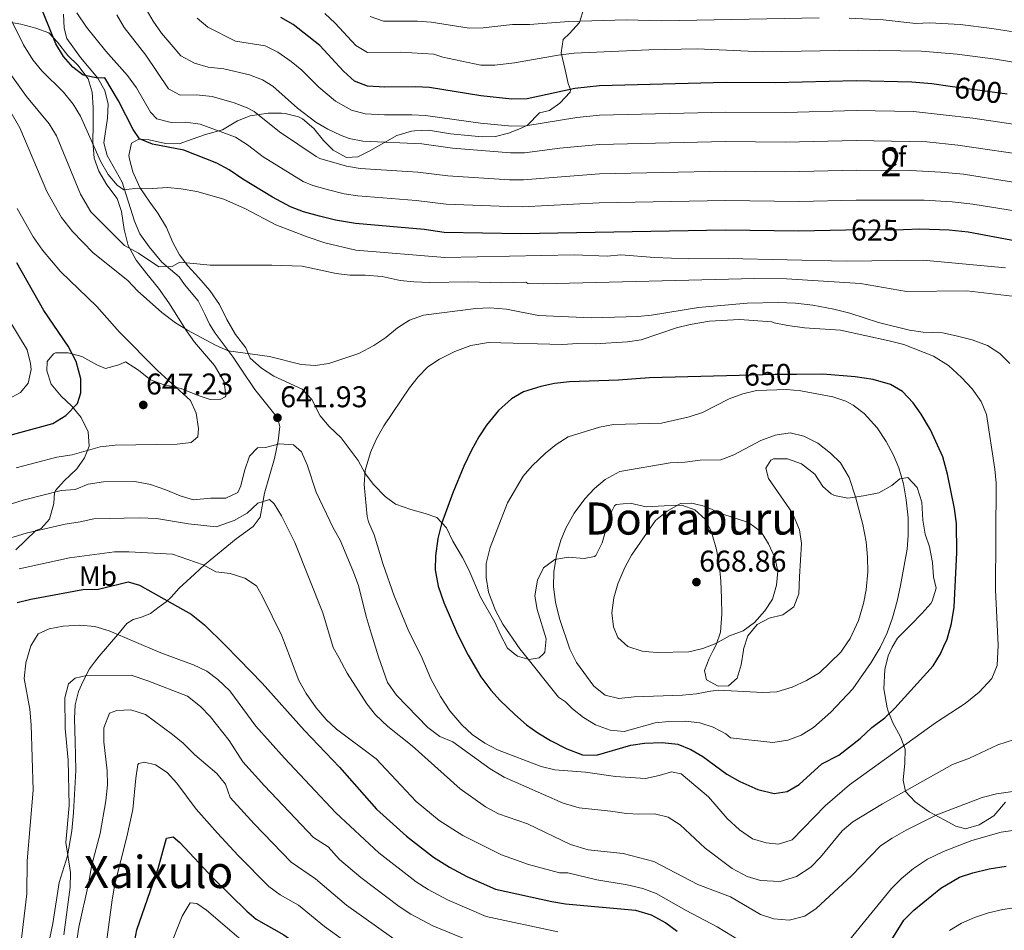
# Model space of a CAD drawing. Units: metres. Extents: x 614002 to 620890, y 4743257 to 4748000.
# Drawn here: x 615007 to 615359, y 4745652 to 4745978 of the extents above; entities that cross this region are included whole.
import ezdxf
from ezdxf.enums import TextEntityAlignment as Align

# ---------------------------------------------------------------- set-up
doc = ezdxf.new("R2010")
doc.units = ezdxf.units.M
doc.header["$MEASUREMENT"] = 0
doc.linetypes.add('DGN Style 3', pattern=[120.36416, 85.9744, -34.38976])
doc.linetypes.add('DGN Style 5', pattern=[60.18208, 25.79232, -34.38976])
for name, color, linetype, lineweight in [('Nivel 21', 7, 'Continuous', 0), ('Nivel 22', 7, 'Continuous', 0), ('Nivel 35', 7, 'Continuous', 0), ('Nivel 37', 7, 'Continuous', 0), ('Nivel 4', 7, 'Continuous', 0), ('Nivel 41', 7, 'Continuous', 0), ('Nivel 45', 7, 'Continuous', 0), ('Nivel 48', 7, 'Continuous', 0), ('Nivel 5', 7, 'Continuous', 0), ('Nivel 57', 7, 'Continuous', 0), ('Nivel 7', 7, 'Continuous', 0)]:
    doc.layers.add(name, color=color, linetype=linetype, lineweight=lineweight)
doc.styles.add('Style-Arial', font='txt')
doc.styles.add('Style-Arial Narrow', font='txt')
doc.styles.add('Style-Helvetica-Narrow-Oblique', font='txt')
doc.styles.add('Style-Times New Roman', font='txt')

# ---------------------------------------------------------------- blocks, each defined once
blk = doc.blocks.new('5PATER_1')
at = {"layer": 'Nivel 7', "linetype": 'Continuous', "lineweight": 0}
h = blk.add_hatch(color=51, dxfattribs=at)
edge = h.paths.add_edge_path()
edge.add_ellipse((0, 0), major_axis=(-1.1, -1.11), ratio=0.999422, start_angle=0, end_angle=360)

msp = doc.modelspace()

# ---------------------------------------------------------------- linework, layer by layer
at = {"layer": 'Nivel 21', "color": 7, "linetype": 'DGN Style 3', "lineweight": 0}
msp.add_polyline3d([(615014.93, 4745637.78, 616.68), (615018.47, 4745654.54, 616.44), (615020.72, 4745669.16, 616.26), (615023.64, 4745678.71, 615.06), (615025.2, 4745687.64, 614.27), (615025.84, 4745694.28, 614.23), (615026.64, 4745709.32, 614.02), (615026.52, 4745714.76, 613.94), (615026.36, 4745719.48, 613.85), (615026.12, 4745727.88, 613.8), (615026.4, 4745732.76, 613.7), (615027.56, 4745737.48, 613.8), (615029.28, 4745741.24, 614.52), (615031.48, 4745745.66, 615.75), (615033.36, 4745748.07, 616.51), (615034.98, 4745750.16, 617.17), (615041.68, 4745757.96, 620.02), (615044.84, 4745761.8, 621.26), (615047.12, 4745763.24, 621.83), (615050.08, 4745764.12, 622.34), (615053.36, 4745765.48, 623.04), (615056.44, 4745767.8, 624.05), (615058.92, 4745769.56, 624.83), (615060.72, 4745771.24, 625.57), (615063.6, 4745774.44, 626.94), (615069.08, 4745779.56, 628.86), (615072.7, 4745782.86, 630.1), (615084.04, 4745792.2, 633.38), (615090.12, 4745796.6, 633.96), (615092.6, 4745799.88, 634.26), (615094.12, 4745808.44, 636.01), (615097.68, 4745820.84, 639.13), (615098.96, 4745827.24, 640.26), (615099.6, 4745832.28, 641.28), (615098.76, 4745835.48, 641.93), (615090.66, 4745845.62, 641.19), (615085.97, 4745852.51, 640.59), (615082.92, 4745857.08, 640.19), (615076.44, 4745865.74, 639.22), (615074.44, 4745868.92, 638.84), (615072.77, 4745872.52, 638.36), (615070.37, 4745877.32, 637.72), (615065.53, 4745883.08, 636.8), (615063.61, 4745885.88, 636.2), (615057.41, 4745891.16, 634.7), (615052.81, 4745896.6, 634.12), (615049.53, 4745901.24, 633.62), (615047.66, 4745905.81, 632.86), (615043.25, 4745919.72, 629.34), (615037.81, 4745929.32, 629.03), (615036.65, 4745933.8, 628.77), (615038.01, 4745942.68, 627.14), (615038.21, 4745947.62, 626.32), (615037.05, 4745952.52, 625.79), (615034.54, 4745956.9, 625), (615028.33, 4745964.36, 623.3), (615023.37, 4745971.16, 623.25), (615022.49, 4745974.84, 622.8), (615022.17, 4745979.8, 622.11)], dxfattribs=at)
at = {"layer": 'Nivel 22', "color": 30, "linetype": 'DGN Style 5', "lineweight": 30, "flags": 128}
for points, elevation in [([(615359.71, 4745951.22), (615339.34, 4745954.02)], 600), ([(615339.34, 4745954.02), (615339.34, 4745954.02)], 600), ([(615322.67, 4745902.71), (615317.85, 4745902.53), (615305.68, 4745902.64), (615302.08, 4745902.55)], 625), ([(615284.38, 4745850.98), (615276.76, 4745850.91), (615263.82, 4745850.57)], 650), ([(615263.82, 4745850.57), (615263.82, 4745850.57)], 650), ([(615284.38, 4745850.98), (615284.38, 4745850.98)], 650)]:
    msp.add_lwpolyline(points, dxfattribs=dict(at, elevation=elevation))
at = {"layer": 'Nivel 35', "color": 92, "linetype": 'DGN Style 3', "lineweight": 0}
for points in [[(615194.88, 4745756.35, 659.79), (615194.4, 4745751.55, 659.17), (615193.86, 4745751.04, 658.97), (615192.32, 4745749.55, 658.39), (615188.72, 4745748.99, 657.57), (615184.56, 4745750.11, 657.55), (615183.7, 4745750.85, 657.45), (615181.08, 4745753.07, 657.15), (615178.48, 4745757.79, 655.73), (615176.55, 4745762.38, 655.18), (615171.36, 4745771.23, 656), (615167.24, 4745781.08, 653.59), (615164.92, 4745785.5, 653.53), (615161.52, 4745791.32, 653.29), (615159.2, 4745796.04, 652.05), (615155.8, 4745799.72, 651.67), (615151.6, 4745801.16, 651.23), (615146.44, 4745802.6, 649.33), (615140.92, 4745804.52, 648.79), (615137.24, 4745807.26, 646.79), (615133.1, 4745811.56, 645.97), (615130.17, 4745815.54, 644.71), (615127.6, 4745820.12, 644.19), (615121.48, 4745828.29, 643.23), (615117.24, 4745832.36, 643.25), (615114.05, 4745836.14, 642.5), (615111, 4745842.04, 642.31), (615107.6, 4745845.72, 642.3), (615097.44, 4745850.36, 641.19), (615093.04, 4745853.24, 641.07), (615089, 4745856.84, 640.61), (615087.48, 4745860.44, 640.99), (615083.76, 4745865.24, 639.83), (615080.65, 4745870.6, 639.75), (615078.01, 4745875.96, 638.67), (615074.57, 4745881, 638.51), (615070.57, 4745885.48, 637.79), (615066.69, 4745889.8, 636.27), (615063.68, 4745893.78, 635.98), (615061.31, 4745898.2, 634.54), (615059.01, 4745903.56, 632.77), (615055.97, 4745908.68, 632.61), (615053.08, 4745912.6, 631.48), (615049.57, 4745917.88, 630.53), (615047.01, 4745923.4, 629.93), (615045.81, 4745928.02, 628.33), (615045.65, 4745929.24, 627.97), (615046.57, 4745933.72, 627.37), (615049.13, 4745935.08, 626.47), (615052.85, 4745934.84, 624.57), (615058.65, 4745933.56, 623.51), (615063.61, 4745933.41, 622.81), (615068.23, 4745935.08, 621.06), (615073.01, 4745936.78, 619.76), (615079.13, 4745938.44, 618.57), (615084.41, 4745941.72, 615.83), (615089.01, 4745943.42, 614.9), (615095.37, 4745944.44, 613.93), (615100.2, 4745944.4, 612.59), (615101.49, 4745944.28, 612.33), (615106.3, 4745943.11, 612.3), (615107.69, 4745942.44, 612.47), (615111.73, 4745938.92, 613.35), (615115.17, 4745934.68, 613.91), (615118.69, 4745931.14, 613.72), (615123.45, 4745928.6, 612.69), (615127.53, 4745928.84, 612.05), (615131.77, 4745931, 612.01), (615141.43, 4745936.41, 609.58), (615146.66, 4745937.97, 608.37), (615147.77, 4745938.12, 608.13), (615152.78, 4745938.34, 608.21), (615160.61, 4745937.08, 609.23), (615165.69, 4745936.51, 609.47), (615171.97, 4745935.95, 609.25), (615176.78, 4745936.13, 607.88), (615181.34, 4745937.22, 605.55), (615185.73, 4745938.95, 603.56), (615188.17, 4745940.11, 603.07), (615192.45, 4745944.59, 603.07), (615196.01, 4745945.39, 602.85), (615199.77, 4745948.03, 601.81), (615203.39, 4745951.98, 601.74), (615203.53, 4745952.75, 601.61), (615202.77, 4745955.07, 598.39), (615201.66, 4745959.94, 597.99), (615200.25, 4745966.03, 595.93), (615200.89, 4745970.83, 594.85), (615203.25, 4745972.99, 593.21), (615206.73, 4745976.91, 589.93), (615208.37, 4745981.87, 587.05)], [(615002.21, 4745977.16, 630.79), (615007, 4745976.22, 629.71), (615012.37, 4745974.84, 627.81), (615016.94, 4745973.18, 626.76), (615020.09, 4745969.8, 626.75), (615023.81, 4745965.08, 626.69), (615027.39, 4745961.62, 627.11), (615031.09, 4745956.68, 628.55), (615032.52, 4745951.92, 629.2), (615032.87, 4745946.47, 629.3), (615032.89, 4745945.4, 629.39), (615032.89, 4745939.96, 631.15), (615032.73, 4745934.44, 631.79), (615033.21, 4745928.36, 631.91), (615034.84, 4745923.64, 631.61), (615037.71, 4745918.8, 631.35), (615041.45, 4745913.96, 632.69), (615043.02, 4745909.29, 633.63), (615043.97, 4745902.84, 635.75), (615045.33, 4745897.08, 636.91), (615048.21, 4745891.88, 637.39), (615052.05, 4745886.92, 638.99), (615056.17, 4745881.88, 639.47), (615059.89, 4745876.6, 639.43), (615066.16, 4745866.6, 642.03), (615069.05, 4745862.52, 642.25), (615076.29, 4745854.1, 643.87), (615079.64, 4745848.28, 643.33), (615080.28, 4745843.3, 643.92), (615080.08, 4745843, 643.95), (615078.48, 4745842.12, 644.01), (615074.68, 4745841.96, 644.59), (615070.36, 4745843.48, 644.91), (615064.32, 4745845.96, 644.91), (615057.88, 4745847.32, 646.39), (615053.3, 4745848.97, 647.51), (615049.04, 4745852.44, 647.37), (615044.36, 4745855.48, 646.97), (615042, 4745854.44, 647.53), (615037.21, 4745853.1, 648.36), (615034.2, 4745854.36, 648.53), (615028.84, 4745857.4, 649.77), (615023.88, 4745858.68, 651.33), (615019.37, 4745858.63, 653.61), (615018.6, 4745858.28, 653.85), (615016.44, 4745855.64, 653.53), (615016.24, 4745852.2, 652.53), (615017.79, 4745847.5, 651.96), (615021.36, 4745843.24, 651.07), (615025.24, 4745839.56, 649.09), (615028.52, 4745835.56, 648.43), (615031.04, 4745830.44, 646.81), (615031.4, 4745825.24, 645.31), (615029.72, 4745821.08, 643.95), (615027.04, 4745817.13, 642.45), (615022.48, 4745812.92, 641.39), (615019.32, 4745809.39, 639.65), (615018.96, 4745808.68, 639.43), (615018.72, 4745804.76, 638.67), (615017.24, 4745799.16, 637.21), (615014.2, 4745795.88, 635.95), (615012.36, 4745795.08, 634.91), (615008.77, 4745791.71, 634.04), (615005.15, 4745788.2, 632.59)], [(615359.16, 4745697.95, 635.41), (615354.92, 4745692.99, 634.69), (615349.72, 4745689.87, 634.97), (615344.84, 4745688.35, 635.41), (615341.4, 4745689.39, 636.81), (615337.14, 4745691.64, 638.18), (615331.84, 4745694.51, 639.15), (615326.88, 4745698.03, 640.15), (615323.4, 4745701.71, 642.91), (615322.52, 4745705.79, 644.41), (615323.16, 4745711.87, 645.39), (615323.2, 4745716.91, 648.07), (615321.55, 4745721.25, 649.93), (615318.88, 4745726.27, 652.23), (615317.14, 4745730.44, 654.45), (615316.76, 4745731.63, 654.79), (615315.64, 4745738.43, 654.75), (615315.96, 4745745.39, 654.87), (615317.12, 4745750.24, 654.95), (615318.55, 4745753.34, 654.91), (615320.46, 4745756.58, 654.69), (615325.28, 4745761.39, 653.51), (615329.2, 4745765.47, 653.49), (615332.41, 4745769, 652.21), (615332.96, 4745769.79, 651.99), (615334.3, 4745774.55, 650.99), (615333.32, 4745778.59, 651.73), (615333.08, 4745783.63, 652.25), (615332, 4745789.23, 652.29), (615330.37, 4745793.77, 653.61), (615329.57, 4745798.85, 654.38), (615329.16, 4745805.23, 653.39), (615327.48, 4745810.51, 654.57), (615324.2, 4745814.11, 655.77), (615321.36, 4745813.63, 656.09), (615318.52, 4745811.23, 657.73), (615313.8, 4745808.59, 660.09), (615308.32, 4745807.47, 661.45), (615302.8, 4745806.75, 662.81), (615297.96, 4745807.69, 663.19), (615296.76, 4745808.27, 663.11), (615293.8, 4745810.91, 662.43), (615290.92, 4745815.23, 662.19), (615286.16, 4745818.99, 662.93), (615281.12, 4745820.75, 662.57), (615276.12, 4745820.78, 662.54), (615275.24, 4745820.27, 662.55), (615273.44, 4745817.39, 662.75), (615274.32, 4745813.71, 663.75), (615283, 4745801.36, 664.21), (615285.48, 4745795.39, 665.27), (615286.14, 4745790.43, 665.46), (615285.4, 4745778.59, 664.89), (615285.24, 4745772.51, 664.91), (615283.44, 4745767.79, 665.71), (615279.44, 4745764.99, 666.11), (615274.6, 4745763.71, 665.69), (615270.27, 4745761.44, 664.7), (615266.96, 4745757.39, 664.13), (615265.44, 4745752.67, 664.13), (615265.4, 4745752.36, 664.11), (615264.64, 4745747.07, 663.79), (615263.12, 4745742.34, 663.36), (615260.12, 4745739.55, 663.35), (615256.36, 4745739.47, 663.11), (615252.2, 4745741.71, 664.35), (615251.44, 4745745.07, 665.19), (615253.12, 4745749.39, 665.55), (615254.57, 4745752.16, 665.99), (615255.64, 4745754.19, 666.31), (615257.21, 4745758.78, 667.62), (615257.73, 4745765.15, 668.5), (615257.6, 4745770.91, 668.99), (615257.36, 4745776.99, 667.67), (615256.88, 4745782.11, 667.49), (615255.72, 4745788.27, 666.83), (615254, 4745794.51, 666.29), (615251.68, 4745799.23, 666.29), (615248.01, 4745802.57, 665.76), (615243.4, 4745804.19, 664.67), (615237, 4745803.95, 664.45), (615230.64, 4745803.63, 663.51), (615224.88, 4745804.91, 662.29), (615219.93, 4745804.4, 661.93), (615219.32, 4745803.95, 661.91), (615217.84, 4745801.07, 661.89), (615214.92, 4745790.67, 663.23), (615212.64, 4745786.23, 663.1), (615212.12, 4745785.79, 663.01), (615208.4, 4745785.15, 661.83), (615202.84, 4745785.63, 661.19), (615197.93, 4745784.8, 660.87), (615193.85, 4745781.82, 659.06), (615191.72, 4745777.31, 658.55), (615190.84, 4745771.79, 657.73), (615191.6, 4745766.88, 657.19), (615194.88, 4745756.35, 659.79)]]:
    msp.add_polyline3d(points, dxfattribs=at)
at = {"layer": 'Nivel 4', "color": 30, "linetype": 'Continuous', "lineweight": 30, "flags": 128}
for points, elevation in [([(615113.77, 4745907.56), (615108.09, 4745909.16), (615103.42, 4745910.95), (615097.01, 4745914.36), (615086.41, 4745920.76), (615081.49, 4745924.2), (615077.05, 4745926.51), (615065.29, 4745931.18), (615054.05, 4745933.32), (615049.44, 4745935.24), (615047.09, 4745938.6), (615041.93, 4745948.84), (615036.97, 4745957.08), (615034.54, 4745956.9), (615029.21, 4745958.04), (615025.53, 4745960.92), (615022.25, 4745964.69), (615019.45, 4745969.18), (615013.21, 4745984.92)], 625), ([(615339.34, 4745954.02), (615332.73, 4745954.92), (615325.65, 4745955.55), (615305.69, 4745956.03), (615276.73, 4745955.23), (615259.17, 4745955.39), (615213.89, 4745954.25), (615205.13, 4745953.23), (615188.01, 4745949.61), (615182.57, 4745949.46), (615171.53, 4745950.64), (615153.13, 4745953.64), (615148.13, 4745953.88), (615137.21, 4745953.72), (615130.97, 4745954.04), (615126.3, 4745955.84), (615122.41, 4745959.48), (615113.93, 4745968.68), (615104.33, 4745976.2), (615099.94, 4745978.63)], 600), ([(615302.08, 4745902.55), (615285.2, 4745902.16), (615258.85, 4745902.61), (615185.85, 4745901.31), (615158.37, 4745901.78), (615151.21, 4745902.76), (615126.65, 4745905), (615119.53, 4745906.2), (615113.77, 4745907.56)], 625), ([(615362.93, 4745898.67), (615345.75, 4745901.88), (615338.95, 4745902.58), (615328.44, 4745902.92), (615322.67, 4745902.71)], 625), ([(615002.72, 4745829.08), (615018.4, 4745833.4), (615023.04, 4745836.28), (615027.28, 4745840.52), (615028.44, 4745844.36), (615028.42, 4745849.36), (615026.72, 4745855.64), (615023.92, 4745861.08), (615015.2, 4745873.85), (615005.57, 4745890.92)], 650), ([(615263.82, 4745850.57), (615231.77, 4745849.72), (615220.76, 4745848.91), (615203.24, 4745848.35), (615197.88, 4745847.71), (615192.99, 4745846.7), (615186.8, 4745844.75), (615182.48, 4745842.25), (615177.82, 4745838.06), (615173.56, 4745832.83), (615170.8, 4745828.67), (615168.14, 4745823.9), (615165.44, 4745818.2), (615161.52, 4745808.59), (615157.46, 4745797.53), (615156.09, 4745792.23), (615155.24, 4745786.04), (615155.2, 4745781.03), (615156.23, 4745775.2), (615158.28, 4745769.4), (615163.12, 4745758.04), (615166.92, 4745750.54)], 650), ([(615166.92, 4745750.54), (615171.53, 4745742.8), (615175.08, 4745738.03), (615178.4, 4745734.29), (615183.6, 4745729.31), (615187.84, 4745725.63), (615191.91, 4745722.73), (615196.42, 4745720.04), (615202.28, 4745716.99), (615207.84, 4745714.91), (615212.86, 4745714.72), (615225.12, 4745718.27), (615230.05, 4745719.1), (615236.36, 4745719.23), (615242, 4745718.67), (615246.56, 4745716.83), (615250.84, 4745714.26), (615259.42, 4745707.92), (615264.11, 4745705.33), (615270.56, 4745702.51), (615276.36, 4745700.99), (615281.04, 4745701.71), (615285.37, 4745704.21), (615293.44, 4745711.63), (615299.52, 4745714.75), (615307.12, 4745720.67), (615311.36, 4745724.59), (615316, 4745728.11), (615319.59, 4745731.6), (615333.28, 4745746.67), (615335.87, 4745750.95), (615337.06, 4745753.69), (615338.21, 4745756.31), (615339.86, 4745761.88), (615340.78, 4745767.7), (615341.68, 4745787.23), (615341.6, 4745797.59), (615340.92, 4745802.99), (615338.36, 4745815.31), (615336.76, 4745821.47), (615332.36, 4745831.15), (615329, 4745836.75), (615326.14, 4745840.84), (615322.35, 4745844.81), (615318.01, 4745847.39), (615311.8, 4745849.12), (615305.42, 4745850.16), (615293.8, 4745851.07), (615284.38, 4745850.98)], 650), ([(615005.64, 4745769.4), (615010.5, 4745770.58), (615029.16, 4745773.96), (615034.8, 4745774.12), (615045.4, 4745776.76), (615049.44, 4745775.56), (615067.92, 4745765.16), (615072.68, 4745761.32), (615079.96, 4745754.24), (615085.01, 4745749.02), (615093.24, 4745740.52), (615108.43, 4745723.52), (615120.98, 4745710.51), (615134.2, 4745695.4), (615144.92, 4745685.8), (615154.52, 4745678.28), (615160.28, 4745674.68), (615166.48, 4745671.32), (615176.72, 4745666.83), (615196.84, 4745662.35), (615201.78, 4745661.56), (615226.8, 4745659.31), (615232.36, 4745657.63), (615237.68, 4745654.75), (615241.71, 4745651.79)], 625), ([(615047.74, 4745648.47), (615048.4, 4745652.28), (615056.09, 4745674.25), (615059.04, 4745685.08), (615061.44, 4745685.48), (615063.84, 4745683.48), (615075.92, 4745670.6), (615087.76, 4745658.89), (615091.12, 4745656.12), (615101, 4745650.52), (615123.96, 4745634.16), (615134.3, 4745627.96), (615139.97, 4745625.36), (615146, 4745623.07), (615160.12, 4745617.88), (615164.91, 4745616.43), (615178.4, 4745614.2), (615190.76, 4745611.31), (615201.16, 4745609.63), (615205.86, 4745607.95), (615210.17, 4745605.12), (615227.4, 4745591.79), (615230.19, 4745590.16)], 600), ([(615317.24, 4745646.94), (615322.8, 4745655.71), (615326.31, 4745659.27), (615336.03, 4745667.18), (615342.72, 4745671.07), (615347.47, 4745672.64), (615353.34, 4745674.07), (615359.34, 4745675.01)], 625)]:
    msp.add_lwpolyline(points, dxfattribs=dict(at, elevation=elevation))
at = {"layer": 'Nivel 5', "color": 30, "linetype": 'Continuous', "lineweight": 0, "flags": 128}
for points, elevation in [([(615186.28, 4745910.97), (615181.28, 4745911.01), (615159.03, 4745911.87), (615148.33, 4745913.23), (615127.51, 4745914.8), (615122.57, 4745915.6), (615116.97, 4745917.01), (615111.46, 4745918.58), (615108, 4745919.93), (615093.65, 4745928.75), (615087.98, 4745933.09), (615083.79, 4745935.84), (615071.16, 4745940.45), (615065.93, 4745941.16), (615060.73, 4745941.08), (615055.57, 4745942.44), (615053.33, 4745944.84), (615048.28, 4745953.52), (615045.07, 4745957.89), (615037.41, 4745966.6), (615030.41, 4745975.16), (615027.05, 4745980.28)], 620), ([(615369.91, 4745928.91), (615342.1, 4745933.04), (615331.01, 4745934.12), (615305.69, 4745934.67), (615280.5, 4745934.04), (615259.04, 4745934.28), (615213.88, 4745933.27), (615199.68, 4745931.94), (615187.14, 4745930.29), (615182.14, 4745930.22), (615161.3, 4745931.96), (615150.44, 4745933.46), (615129.24, 4745934.42), (615124.35, 4745935.37), (615121.29, 4745936.52), (615116.75, 4745938.68), (615112.48, 4745941.27), (615105.97, 4745946.19), (615097.08, 4745954.06), (615093.42, 4745956.32), (615088.74, 4745958.14), (615079.58, 4745960.3), (615073.93, 4745960.92), (615069.13, 4745962.3), (615064.23, 4745964.95), (615057.33, 4745973.08), (615054.33, 4745977.32), (615051.82, 4745981.64)], 610), ([(615373.21, 4745960.75), (615355.54, 4745963.78), (615341.8, 4745965.48), (615329.06, 4745966.59), (615306.57, 4745966.99), (615272.33, 4745966.43), (615248.81, 4745967.48), (615231.61, 4745967.11), (615204.89, 4745965.95), (615199.13, 4745965.23), (615183.57, 4745962.43), (615176.49, 4745961.63), (615171.48, 4745961.62), (615157.85, 4745964.52), (615154.69, 4745965.56), (615142.85, 4745966.2), (615131.01, 4745966.12), (615126.77, 4745968.68), (615119.33, 4745976.68), (615115.65, 4745980.06)], 595), ([(615158.57, 4745892.84), (615126.82, 4745895.36), (615115.73, 4745898.02), (615109.32, 4745900.15), (615098.17, 4745904.44), (615087.37, 4745910.2), (615079.61, 4745913.64), (615069.91, 4745916.43), (615064.37, 4745917.4), (615059.39, 4745917.87), (615054.02, 4745917.48), (615048.73, 4745917.56), (615043.76, 4745916.98), (615041.41, 4745918.68), (615038.17, 4745922.49), (615035.45, 4745927.28), (615028.29, 4745943.4), (615025.74, 4745947.7), (615022.27, 4745951.98), (615014.51, 4745959.53), (615011.26, 4745963.52), (615007.93, 4745968.84), (615002.86, 4745978.97)], 630), ([(615376.81, 4745917.36), (615344.13, 4745922.57), (615336.06, 4745923.34), (615325.16, 4745923.88), (615305.68, 4745923.99), (615280.4, 4745923.43), (615258.97, 4745923.72), (615213.87, 4745922.78), (615186.71, 4745920.63), (615181.71, 4745920.61), (615159.69, 4745921.97), (615148.99, 4745923.38), (615128.38, 4745924.61), (615123.47, 4745925.51), (615113.96, 4745928.25), (615112.57, 4745928.9), (615099.45, 4745937.71), (615090.46, 4745945), (615087.96, 4745946.38), (615083.27, 4745948.13), (615075.37, 4745950.37), (615069.77, 4745951), (615063.93, 4745950.92), (615059.73, 4745953.08), (615051.69, 4745965.24), (615043.97, 4745975.08), (615041.29, 4745979.56)], 615), ([(615370.73, 4745939.16), (615347.48, 4745942.63), (615326.21, 4745945.03), (615305.69, 4745945.35), (615280.6, 4745944.67), (615259.1, 4745944.84), (615213.88, 4745943.76), (615205.87, 4745942.93), (615187.58, 4745939.95), (615182.58, 4745939.82), (615171.4, 4745940.83), (615151.75, 4745943.55), (615146.75, 4745943.83), (615137.02, 4745943.8), (615130.1, 4745944.23), (615125.28, 4745945.49), (615119.5, 4745948.78), (615113.54, 4745953.71), (615107.44, 4745959.78), (615103.6, 4745962.97), (615098.87, 4745966.26), (615094.4, 4745968.52), (615083.78, 4745970.22), (615073.81, 4745975.16), (615069.98, 4745978.37)], 605), ([(615292.53, 4745978.59), (615236.25, 4745977.47), (615223.41, 4745977.79), (615203.01, 4745977.23), (615188.93, 4745976.19), (615182.81, 4745976.11), (615172.29, 4745974.99), (615167.28, 4745974.85), (615153.77, 4745977), (615148.78, 4745977.31), (615136.65, 4745977.32), (615131.94, 4745979.03)], 590), ([(615374.35, 4745971.62), (615354.21, 4745974.75), (615342.97, 4745976.11), (615332.01, 4745976.75), (615327.01, 4745976.56), (615315.41, 4745977.79), (615303.25, 4745978.45)], 590), ([(615188.29, 4745883.55), (615187.61, 4745883.95), (615179, 4745883.79), (615166.96, 4745884.12), (615153.25, 4745883.88), (615147.57, 4745884.04), (615142.6, 4745884.61), (615136.25, 4745885.96), (615130.09, 4745886.44), (615124.65, 4745886.44), (615119.69, 4745887.08), (615107.61, 4745889.72), (615096.77, 4745890.04), (615074.65, 4745890.04), (615063.81, 4745891.08), (615061.09, 4745889.56), (615056.29, 4745889.4), (615049.01, 4745894.36), (615044.05, 4745897.08), (615032.02, 4745909.08), (615028.33, 4745915.4), (615019.69, 4745936.36), (615017.09, 4745940.63), (615009.05, 4745950.36), (615003.61, 4745957.96)], 635), ([(615347.19, 4745863.33), (615341.52, 4745864.83), (615336.61, 4745865.8), (615329.72, 4745866.03), (615324.78, 4745866.76), (615313.66, 4745869.49), (615303.48, 4745872.89), (615297.71, 4745874.33), (615290.28, 4745875.71), (615284.08, 4745876.43), (615277.84, 4745876.67), (615266.76, 4745876.51), (615249.31, 4745874.86), (615232.56, 4745872.11), (615227.58, 4745871.68), (615211, 4745871.22), (615192.05, 4745872), (615180.64, 4745874.35), (615174.72, 4745874.83), (615169.73, 4745874.57), (615150.96, 4745872.12), (615145.92, 4745870.36), (615141.73, 4745867.63), (615137.45, 4745864.15), (615133.27, 4745861.31), (615127.8, 4745858.44), (615117.12, 4745854.92), (615112.18, 4745854.2), (615107.18, 4745854.54), (615095.88, 4745857.4), (615081.15, 4745859.44), (615076.54, 4745861.39), (615066.52, 4745866.84), (615062.24, 4745869.41), (615057.35, 4745873.07), (615048.69, 4745880.84), (615045.29, 4745884.52), (615032.81, 4745894.52), (615025.39, 4745902.12), (615021.53, 4745907.16), (615016.22, 4745916.37), (615006.65, 4745939.24), (615003.37, 4745944.76)], 640), ([(615374.97, 4745907.44), (615347.42, 4745911.9), (615340, 4745912.73), (615330.01, 4745913.31), (615305.68, 4745913.32), (615285.3, 4745912.82), (615258.91, 4745913.16), (615213.86, 4745912.3), (615186.28, 4745910.97)], 620), ([(615005.26, 4745817.56), (615019.89, 4745821.39), (615025.36, 4745822.2), (615035.33, 4745825.01), (615040.66, 4745825.63), (615062.92, 4745825.96), (615067.88, 4745826.6), (615070.24, 4745828.68), (615070.48, 4745831.64), (615069.68, 4745837.08), (615067.65, 4745841.66), (615055.79, 4745852.41), (615042.2, 4745866.11), (615034.09, 4745875.24), (615021.21, 4745887.8), (615014.68, 4745895.42), (615011.35, 4745900.14), (615005.63, 4745910.32)], 645), ([(615359.08, 4745889.13), (615329.69, 4745891.85), (615302.09, 4745891.47), (615259.93, 4745892.43), (615245.77, 4745892.27), (615233.65, 4745892.79), (615221.61, 4745893.71), (615216.62, 4745893.32), (615204.88, 4745893.8), (615158.57, 4745892.84)], 630), ([(615361.54, 4745878.94), (615345.32, 4745880.91), (615323.68, 4745880.67), (615307.28, 4745883.47), (615280.77, 4745885.14), (615269.52, 4745885.31), (615193.81, 4745883.39), (615188.29, 4745883.55)], 635), ([(614999.96, 4745875.12), (615009.22, 4745859.71), (615010.48, 4745854.87), (615010.7, 4745852.77), (615009.57, 4745847.8), (615006.82, 4745844.44), (615002.47, 4745842.1)], 655), ([(615356.47, 4745754.05), (615356.16, 4745746.83), (615354.28, 4745742.2), (615349.68, 4745737.23), (615344.72, 4745733.23), (615334.12, 4745726.27), (615303.28, 4745704.19), (615294.64, 4745696.59), (615282.88, 4745684.51), (615278, 4745682.91), (615273.48, 4745683.39), (615268.68, 4745684.77), (615264.01, 4745687.98), (615259.64, 4745692.14), (615252.93, 4745699.89), (615243.16, 4745708.11), (615239.64, 4745708.83), (615235.28, 4745707.47), (615230.39, 4745706.43), (615219.65, 4745707.15), (615208.88, 4745708.67), (615197.92, 4745709.47), (615193.08, 4745710.71), (615177.48, 4745716.67), (615172.88, 4745719.08), (615168.4, 4745722.2), (615164.71, 4745725.57), (615160.43, 4745730.62), (615157.04, 4745735.75), (615153.56, 4745742.04), (615150.11, 4745750.23), (615145.73, 4745759.05), (615140.53, 4745771.81), (615136.5, 4745782.91), (615133.32, 4745793.56), (615131.29, 4745798.17), (615130.8, 4745800.12), (615129.8, 4745811.64), (615130.14, 4745816.62), (615132.04, 4745823.08), (615134.02, 4745827.67), (615136.78, 4745832.63), (615145.92, 4745846.12), (615149.04, 4745850.12), (615152.54, 4745853.69), (615156.75, 4745856.44), (615162.24, 4745859.21), (615167.91, 4745861.3), (615174.2, 4745862.4), (615200.6, 4745861.71), (615206.12, 4745862.03), (615212.4, 4745861.87), (615223.88, 4745862.67), (615228.85, 4745863.33), (615241.44, 4745867.63), (615246.31, 4745868.77), (615253.32, 4745870.03), (615264, 4745870.62), (615275.6, 4745869.79), (615276.36, 4745869.39), (615281.27, 4745868.42), (615287.2, 4745867.6), (615300.08, 4745866.83), (615317.52, 4745862.99), (615322.72, 4745861.63), (615333.4, 4745857.54), (615338.7, 4745854.12), (615343.36, 4745849.87), (615347.2, 4745845.79), (615350.4, 4745841.23), (615352.33, 4745836.61), (615355.32, 4745817.07), (615355.75, 4745812.09), (615355.52, 4745773.95), (615356.47, 4745754.05)], 645), ([(615360.64, 4745854.91), (615357.09, 4745858.43), (615352.71, 4745861.36), (615347.19, 4745863.33)], 640), ([(615314.31, 4745753.27), (615311.08, 4745747.87), (615304.58, 4745738.44), (615296.65, 4745730.11), (615290.44, 4745724.67), (615286, 4745721.87), (615281.34, 4745720.07), (615275.92, 4745719.31), (615260.76, 4745720.91), (615259.12, 4745722.35), (615254.56, 4745724.75), (615249.81, 4745726.31), (615244.63, 4745726.89), (615238.76, 4745726.83), (615233.79, 4745726.29), (615222.76, 4745723.23), (615217.78, 4745723.7), (615212.48, 4745725.55), (615208.26, 4745728.23), (615204.26, 4745731.35), (615201.76, 4745733.79), (615199.32, 4745735.47), (615186.93, 4745750.91), (615185.4, 4745752.82), (615179.33, 4745761.65), (615176.69, 4745766.52), (615174.24, 4745773.07), (615173.4, 4745778.35), (615173.43, 4745783.36), (615174.86, 4745789.02), (615181.08, 4745804.99), (615186.6, 4745814.51), (615189.85, 4745818.32), (615194.56, 4745822.75), (615198.44, 4745825.95), (615202.67, 4745828.64), (615213.96, 4745832.11), (615218.89, 4745832.99), (615236.08, 4745833.47), (615245.98, 4745835.79), (615250.77, 4745837.32), (615260.32, 4745842.19), (615265.2, 4745844.03), (615270.06, 4745845.25), (615280.92, 4745845.55), (615285.91, 4745845.15), (615297.32, 4745842.91), (615302.05, 4745841.36), (615304.6, 4745839.95), (615308.62, 4745836.98), (615313.2, 4745831.87), (615316.44, 4745826.99), (615319.12, 4745822.11), (615321.02, 4745817.49), (615322.68, 4745811.78), (615323.66, 4745806.06), (615324.33, 4745799.7), (615324.36, 4745793.39), (615323.95, 4745788.41), (615321.6, 4745775.47), (615320.44, 4745769.87), (615318.72, 4745763.87), (615316.76, 4745758.51), (615314.48, 4745753.55), (615314.31, 4745753.27)], 655), ([(615301.23, 4745753.02), (615300.28, 4745751.63), (615292.6, 4745744.19), (615287.92, 4745741.47), (615282.84, 4745739.07), (615277.36, 4745737.39), (615272.36, 4745737.22), (615256.49, 4745738.05), (615253.6, 4745737.63), (615248.56, 4745736.67), (615243.58, 4745736.23), (615226.36, 4745735.63), (615220.84, 4745735.07), (615215.98, 4745736.22), (615211.92, 4745739.47), (615205.73, 4745747.92), (615204, 4745751.22), (615203.26, 4745752.64), (615199.65, 4745763.69), (615198.22, 4745769.54), (615197.5, 4745775), (615197.62, 4745780.31), (615198.52, 4745786.25), (615200.04, 4745791.63), (615202.05, 4745796.21), (615204.85, 4745801.38), (615208.68, 4745806.51), (615212.16, 4745810.19), (615215.99, 4745813.4), (615221.21, 4745816.28), (615239.16, 4745819.39), (615244.44, 4745819.55), (615249.88, 4745820.27), (615257.32, 4745820.43), (615262.01, 4745822.18), (615271.68, 4745827.31), (615276.72, 4745829.23), (615282.12, 4745830.03), (615286.99, 4745828.92), (615292.04, 4745826.35), (615296.56, 4745822.83), (615300.09, 4745819.3), (615303.2, 4745814.05), (615305.44, 4745807.23), (615308.16, 4745797.31), (615309.24, 4745791.07), (615309.76, 4745785.55), (615309.84, 4745780.35), (615309.32, 4745773.87), (615308.33, 4745768.97), (615306.51, 4745762.94), (615303.56, 4745756.43), (615301.23, 4745753.02)], 660), ([(614993.28, 4745801.41), (615007.8, 4745806.03), (615021.37, 4745809.38), (615026.44, 4745809.8), (615031.06, 4745811.73), (615036.56, 4745812.57), (615047.72, 4745812.7), (615053.36, 4745811.56), (615058.8, 4745809.72), (615063.92, 4745807.48), (615068.76, 4745806.14), (615074.84, 4745806.68), (615080.24, 4745806.68), (615084.52, 4745808.76), (615085.6, 4745811.16), (615086.92, 4745816.44), (615088.8, 4745821.72), (615091.64, 4745824.68), (615094.48, 4745824.84), (615099.52, 4745826.12), (615104.52, 4745825.72), (615107.4, 4745823.24), (615109.39, 4745818.64), (615112.57, 4745808.82), (615118.72, 4745796.04), (615121.14, 4745791.65), (615125.72, 4745780.84), (615127.68, 4745775.48), (615130.44, 4745764.37), (615132.24, 4745758.38), (615134.89, 4745749.95), (615138.16, 4745740.75), (615141.3, 4745736.19), (615152.48, 4745724.6), (615156.8, 4745721.48), (615161.44, 4745719.48), (615174.88, 4745709.92), (615179.84, 4745706.89), (615200.92, 4745697.54), (615206.6, 4745695.87), (615217.84, 4745694.75), (615223.56, 4745693.87), (615228, 4745693.63), (615233.64, 4745693.79), (615238.48, 4745692.53), (615242.73, 4745689.8), (615251.76, 4745681.47), (615261.36, 4745674.19), (615266.72, 4745671.31), (615271.52, 4745669.89), (615278.56, 4745669.55), (615284.36, 4745671.31), (615289.48, 4745674.67), (615292.96, 4745678.27), (615300.72, 4745687.63), (615304.51, 4745690.9), (615315.08, 4745697.39), (615340.17, 4745711.44), (615346.24, 4745713.71), (615356.44, 4745718.43), (615362.32, 4745720.35)], 640), ([(614997.4, 4745790.74), (615008.9, 4745794.14), (615022.86, 4745797.37), (615028.2, 4745798.2), (615033.07, 4745799.36), (615049.44, 4745799.64), (615055.52, 4745799.4), (615066.88, 4745797.48), (615076.86, 4745796.42), (615083.28, 4745798.76), (615087.88, 4745801.32), (615091.68, 4745804.92), (615095.88, 4745806.2), (615097.6, 4745804.68), (615100.16, 4745800.38), (615104.97, 4745790.85), (615114.96, 4745765.64), (615118.68, 4745753.24), (615120.65, 4745749.68), (615123.72, 4745744.12), (615130.68, 4745733.08), (615133.8, 4745729.17), (615138.22, 4745724.95), (615146.92, 4745718.11), (615164.08, 4745702.7), (615173.13, 4745696.31), (615177.85, 4745693.75), (615188.16, 4745690.19), (615203.56, 4745682.75), (615209.92, 4745680.83), (615222.36, 4745679.63), (615233.32, 4745676.7), (615249.12, 4745668.43), (615260.77, 4745664.03), (615271.48, 4745657.71), (615276.25, 4745656.22), (615281.76, 4745655.71), (615287.32, 4745657.15), (615291.44, 4745659.95), (615304, 4745671.55), (615314.4, 4745682.35), (615318.58, 4745685.1), (615323.61, 4745687.9), (615334.59, 4745693.39), (615350.84, 4745699.63), (615355.88, 4745700.91), (615367.52, 4745702.59)], 635), ([(615247.39, 4745752.03), (615245.89, 4745751.66), (615234.52, 4745751.47), (615231.62, 4745751.74), (615229.2, 4745751.95), (615224.04, 4745753.63), (615220.52, 4745756.83), (615218.96, 4745760.67), (615218.39, 4745765.65), (615219.04, 4745771.07), (615220.48, 4745776.03), (615223, 4745781.87), (615225.42, 4745786.25), (615234, 4745798.75), (615238.08, 4745802.03), (615242.92, 4745804.75), (615247, 4745804.91), (615251.85, 4745803.69), (615257.28, 4745801.23), (615267.2, 4745798.03), (615271.76, 4745794.67), (615274.34, 4745790.39), (615276.64, 4745785.47), (615277.76, 4745780.59), (615277.28, 4745775.55), (615275.84, 4745770.59), (615273.07, 4745766.43), (615269.32, 4745762.19), (615265.27, 4745759.27), (615260.44, 4745757.39), (615255.56, 4745754.75), (615250.92, 4745752.89), (615247.39, 4745752.03)], 665), ([(615006.33, 4745781.45), (615024.34, 4745785.36), (615040.48, 4745787.48), (615045.6, 4745787.48), (615061.2, 4745786.63), (615072.16, 4745782.84), (615076.68, 4745780.36), (615081.88, 4745779.72), (615087.04, 4745778.12), (615091.2, 4745775.32), (615093.4, 4745771.48), (615100.28, 4745757.49), (615103.4, 4745749.36), (615106.42, 4745741.52), (615109.04, 4745736.79), (615112.64, 4745731.64), (615116.16, 4745727.48), (615119.83, 4745724.07), (615134, 4745713.4), (615148.32, 4745698.2), (615156.64, 4745691.4), (615165.1, 4745686.04), (615178.92, 4745679.15), (615188.48, 4745675.58), (615199.64, 4745672.63), (615202.64, 4745672.67), (615212.96, 4745670.19), (615223.84, 4745668.35), (615229.44, 4745666.99), (615234.14, 4745665.27), (615244.9, 4745659.14), (615256.01, 4745653.35), (615267, 4745646.67)], 630), ([(615006.31, 4745641.19), (615009.08, 4745665.16), (615009.2, 4745676.92), (615011.36, 4745702.28), (615010.72, 4745725.64), (615010.2, 4745731.16), (615008.2, 4745742.12), (615008.78, 4745747.61), (615008.8, 4745747.8), (615010.52, 4745753.88), (615013.2, 4745758.12), (615017.16, 4745759.96), (615022.06, 4745760.96), (615028.08, 4745761.24), (615033.38, 4745760.78), (615038.59, 4745759.18), (615056.42, 4745751.54), (615064.38, 4745748.64), (615068.68, 4745747.08), (615073.44, 4745744.84), (615077.41, 4745741.79), (615081.67, 4745737.79), (615091, 4745725.13), (615101.28, 4745713.62), (615119.6, 4745694.16), (615135.06, 4745679.8), (615148.41, 4745669.45), (615152.6, 4745666.72), (615159.51, 4745662.99), (615173.4, 4745657.04), (615199.04, 4745651.56)], 620), ([(615022.31, 4745650.47), (615024.64, 4745667.56), (615024.68, 4745672.76), (615023.1, 4745683.49), (615024.2, 4745696.76), (615023.84, 4745712.92), (615022.88, 4745724.28), (615022.68, 4745735.32), (615023.96, 4745740.28), (615026.4, 4745742.28), (615030.4, 4745743.24), (615046.44, 4745743.32), (615052.36, 4745741.4), (615066.55, 4745735.83), (615071.22, 4745732.22), (615074.72, 4745728.6), (615081.44, 4745720.04), (615086.42, 4745712.35), (615094.14, 4745703.72), (615111.64, 4745685.34), (615116.94, 4745681.99), (615120.92, 4745677.44), (615128.54, 4745670.96), (615142.3, 4745660.63), (615146.47, 4745657.88), (615154.36, 4745653.74), (615170.08, 4745647.25)], 615), ([(615026.12, 4745643), (615027.72, 4745653.24), (615031.16, 4745668.68), (615032.31, 4745675.52), (615035.36, 4745686.76), (615037.4, 4745698.36), (615037.92, 4745704.12), (615037.85, 4745709.12), (615036.64, 4745719.56), (615036.68, 4745724.56), (615038.68, 4745729.75), (615041.28, 4745730.76), (615046.29, 4745730.92), (615051.6, 4745729.29), (615061.16, 4745722.2), (615065.01, 4745719.01), (615069.2, 4745714.84), (615077.11, 4745708.24), (615080.14, 4745704.38), (615081.85, 4745699.58), (615090.41, 4745690.17), (615103.68, 4745676.52), (615112.36, 4745670.45), (615123.46, 4745661.14), (615140.35, 4745649.04)], 610), ([(615037.19, 4745645.18), (615039.6, 4745662.98), (615040.56, 4745668.65), (615044.84, 4745685.56), (615046.99, 4745695.34), (615048.04, 4745706.52), (615048.86, 4745711.42), (615049.12, 4745711.72), (615051.16, 4745712.28), (615055.16, 4745711.32), (615059.32, 4745708.6), (615062.76, 4745704.76), (615069.67, 4745695.38), (615077.28, 4745686.8), (615084.67, 4745678.85), (615095.72, 4745667.71), (615099.77, 4745664.78), (615106.24, 4745661.06), (615115.6, 4745653.44), (615130.07, 4745642.98)], 605), ([(615303.4, 4745648.82), (615318.4, 4745667.07), (615321.93, 4745670.61), (615326.21, 4745674.18), (615331.27, 4745677.56), (615336.96, 4745680.33), (615347.09, 4745684.25), (615357.6, 4745687.23), (615371.84, 4745689.23)], 630), ([(615069.76, 4745587.46), (615069.72, 4745587.56), (615062.16, 4745609.4), (615059.24, 4745613.72), (615057.07, 4745618.27), (615057, 4745629.48), (615057.44, 4745635.4), (615058.26, 4745640.33), (615059.98, 4745645.41), (615064.68, 4745657.16), (615067.52, 4745661.96), (615069.88, 4745661.72), (615073.4, 4745659.24), (615095.61, 4745640.16), (615104.37, 4745634.98), (615128.94, 4745622.08), (615144.72, 4745615.16), (615155.11, 4745610.04), (615159.91, 4745608.6), (615176.12, 4745605.8), (615182.5, 4745600.45), (615192.2, 4745597.87), (615196.91, 4745596.2), (615204.93, 4745589.73)], 595), ([(615339.08, 4745652.02), (615343.36, 4745654.59), (615348.04, 4745656.67), (615353.08, 4745658.35), (615358.2, 4745659.55), (615370.15, 4745661.28)], 620)]:
    msp.add_lwpolyline(points, dxfattribs=dict(at, elevation=elevation))
at = {"layer": 'Nivel 57', "color": 92, "linetype": 'DGN Style 3', "lineweight": 0}
for points in [[(615208.37, 4745981.87, 587.05), (615206.73, 4745976.91, 589.93), (615203.25, 4745972.99, 593.21), (615200.89, 4745970.83, 594.85), (615200.25, 4745966.03, 595.93), (615201.66, 4745959.94, 597.99), (615202.77, 4745955.07, 598.39), (615203.53, 4745952.75, 601.61), (615203.39, 4745951.98, 601.74), (615199.77, 4745948.03, 601.81), (615196.01, 4745945.39, 602.85), (615192.45, 4745944.59, 603.07), (615188.17, 4745940.11, 603.07), (615185.73, 4745938.95, 603.56), (615181.34, 4745937.22, 605.55), (615176.78, 4745936.13, 607.88), (615171.97, 4745935.95, 609.25), (615165.69, 4745936.51, 609.47), (615160.61, 4745937.08, 609.23), (615152.78, 4745938.34, 608.21), (615147.77, 4745938.12, 608.13), (615146.66, 4745937.97, 608.37), (615141.43, 4745936.41, 609.58), (615131.77, 4745931, 612.01), (615127.53, 4745928.84, 612.05), (615123.45, 4745928.6, 612.69), (615118.69, 4745931.14, 613.72), (615115.17, 4745934.68, 613.91), (615111.73, 4745938.92, 613.35), (615107.69, 4745942.44, 612.47), (615106.3, 4745943.11, 612.3), (615101.49, 4745944.28, 612.33), (615100.2, 4745944.4, 612.59), (615095.37, 4745944.44, 613.93), (615089.01, 4745943.42, 614.9), (615084.41, 4745941.72, 615.83), (615079.13, 4745938.44, 618.57), (615073.01, 4745936.78, 619.76), (615068.23, 4745935.08, 621.06), (615063.61, 4745933.41, 622.81), (615058.65, 4745933.56, 623.51), (615052.85, 4745934.84, 624.57), (615049.13, 4745935.08, 626.47), (615046.57, 4745933.72, 627.37), (615045.65, 4745929.24, 627.97), (615045.81, 4745928.02, 628.33), (615047.01, 4745923.4, 629.93), (615049.57, 4745917.88, 630.53), (615053.08, 4745912.6, 631.48), (615055.97, 4745908.68, 632.61), (615059.01, 4745903.56, 632.77), (615061.31, 4745898.2, 634.54), (615063.68, 4745893.78, 635.98), (615066.69, 4745889.8, 636.27), (615070.57, 4745885.48, 637.79), (615074.57, 4745881, 638.51), (615078.01, 4745875.96, 638.67), (615080.65, 4745870.6, 639.75), (615083.76, 4745865.24, 639.83), (615087.48, 4745860.44, 640.99), (615089, 4745856.84, 640.61), (615093.04, 4745853.24, 641.07), (615097.44, 4745850.36, 641.19), (615107.6, 4745845.72, 642.3), (615111, 4745842.04, 642.31), (615114.05, 4745836.14, 642.5), (615117.24, 4745832.36, 643.25), (615121.48, 4745828.29, 643.23), (615127.6, 4745820.12, 644.19), (615130.17, 4745815.54, 644.71), (615133.1, 4745811.56, 645.97), (615137.24, 4745807.26, 646.79), (615140.92, 4745804.52, 648.79), (615146.44, 4745802.6, 649.33), (615151.6, 4745801.16, 651.23), (615155.8, 4745799.72, 651.67), (615159.2, 4745796.04, 652.05), (615161.52, 4745791.32, 653.29), (615164.92, 4745785.5, 653.53), (615167.24, 4745781.08, 653.59), (615171.36, 4745771.23, 656), (615176.55, 4745762.38, 655.18), (615178.48, 4745757.79, 655.73), (615181.08, 4745753.07, 657.15), (615183.7, 4745750.85, 657.45), (615184.56, 4745750.11, 657.55), (615188.72, 4745748.99, 657.57), (615192.32, 4745749.55, 658.39), (615193.86, 4745751.04, 658.97), (615194.4, 4745751.55, 659.17), (615194.88, 4745756.35, 659.79), (615191.6, 4745766.88, 657.19), (615190.84, 4745771.79, 657.73), (615191.72, 4745777.31, 658.55), (615193.85, 4745781.82, 659.06), (615197.93, 4745784.8, 660.87), (615202.84, 4745785.63, 661.19), (615208.4, 4745785.15, 661.83), (615212.12, 4745785.79, 663.01), (615212.64, 4745786.23, 663.1), (615214.92, 4745790.67, 663.23), (615217.84, 4745801.07, 661.89), (615219.32, 4745803.95, 661.91), (615219.93, 4745804.4, 661.93), (615224.88, 4745804.91, 662.29), (615230.64, 4745803.63, 663.51), (615237, 4745803.95, 664.45), (615243.4, 4745804.19, 664.67), (615248.01, 4745802.57, 665.76), (615251.68, 4745799.23, 666.29), (615254, 4745794.51, 666.29), (615255.72, 4745788.27, 666.83), (615256.88, 4745782.11, 667.49), (615257.36, 4745776.99, 667.67), (615257.6, 4745770.91, 668.99), (615257.73, 4745765.15, 668.5), (615257.21, 4745758.78, 667.62), (615255.64, 4745754.19, 666.31), (615254.57, 4745752.16, 665.99), (615253.12, 4745749.39, 665.55), (615251.44, 4745745.07, 665.19), (615252.2, 4745741.71, 664.35), (615256.36, 4745739.47, 663.11), (615260.12, 4745739.55, 663.35), (615263.12, 4745742.34, 663.36), (615264.64, 4745747.07, 663.79), (615265.4, 4745752.36, 664.11), (615265.44, 4745752.67, 664.13), (615266.96, 4745757.39, 664.13), (615270.27, 4745761.44, 664.7), (615274.6, 4745763.71, 665.69), (615279.44, 4745764.99, 666.11), (615283.44, 4745767.79, 665.71), (615285.24, 4745772.51, 664.91), (615285.4, 4745778.59, 664.89), (615286.14, 4745790.43, 665.46), (615285.48, 4745795.39, 665.27), (615283, 4745801.36, 664.21), (615274.32, 4745813.71, 663.75), (615273.44, 4745817.39, 662.75), (615275.24, 4745820.27, 662.55), (615276.12, 4745820.78, 662.54), (615281.12, 4745820.75, 662.57), (615286.16, 4745818.99, 662.93), (615290.92, 4745815.23, 662.19), (615293.8, 4745810.91, 662.43), (615296.76, 4745808.27, 663.11), (615297.96, 4745807.69, 663.19), (615302.8, 4745806.75, 662.81), (615308.32, 4745807.47, 661.45), (615313.8, 4745808.59, 660.09), (615318.52, 4745811.23, 657.73), (615321.36, 4745813.63, 656.09), (615324.2, 4745814.11, 655.77), (615327.48, 4745810.51, 654.57), (615329.16, 4745805.23, 653.39), (615329.57, 4745798.85, 654.38), (615330.37, 4745793.77, 653.61), (615332, 4745789.23, 652.29), (615333.08, 4745783.63, 652.25), (615333.32, 4745778.59, 651.73), (615334.3, 4745774.55, 650.99), (615332.96, 4745769.79, 651.99), (615332.41, 4745769, 652.21), (615329.2, 4745765.47, 653.49), (615325.28, 4745761.39, 653.51), (615320.46, 4745756.58, 654.69), (615318.55, 4745753.34, 654.91), (615317.12, 4745750.24, 654.95), (615315.96, 4745745.39, 654.87), (615315.64, 4745738.43, 654.75), (615316.76, 4745731.63, 654.79), (615317.14, 4745730.44, 654.45), (615318.88, 4745726.27, 652.23), (615321.55, 4745721.25, 649.93), (615323.2, 4745716.91, 648.07), (615323.16, 4745711.87, 645.39), (615322.52, 4745705.79, 644.41), (615323.4, 4745701.71, 642.91), (615326.88, 4745698.03, 640.15), (615331.84, 4745694.51, 639.15), (615337.14, 4745691.64, 638.18), (615341.4, 4745689.39, 636.81), (615344.84, 4745688.35, 635.41), (615349.72, 4745689.87, 634.97), (615354.92, 4745692.99, 634.69), (615359.16, 4745697.95, 635.41)], [(615005.15, 4745788.2, 632.59), (615008.77, 4745791.71, 634.04), (615012.36, 4745795.08, 634.91), (615014.2, 4745795.88, 635.95), (615017.24, 4745799.16, 637.21), (615018.72, 4745804.76, 638.67), (615018.96, 4745808.68, 639.43), (615019.32, 4745809.39, 639.65), (615022.48, 4745812.92, 641.39), (615027.04, 4745817.13, 642.45), (615029.72, 4745821.08, 643.95), (615031.4, 4745825.24, 645.31), (615031.04, 4745830.44, 646.81), (615028.52, 4745835.56, 648.43), (615025.24, 4745839.56, 649.09), (615021.36, 4745843.24, 651.07), (615017.79, 4745847.5, 651.96), (615016.24, 4745852.2, 652.53), (615016.44, 4745855.64, 653.53), (615018.6, 4745858.28, 653.85), (615019.37, 4745858.63, 653.61), (615023.88, 4745858.68, 651.33), (615028.84, 4745857.4, 649.77), (615034.2, 4745854.36, 648.53), (615037.21, 4745853.1, 648.36), (615042, 4745854.44, 647.53), (615044.36, 4745855.48, 646.97), (615049.04, 4745852.44, 647.37), (615053.3, 4745848.97, 647.51), (615057.88, 4745847.32, 646.39), (615064.32, 4745845.96, 644.91), (615070.36, 4745843.48, 644.91), (615074.68, 4745841.96, 644.59), (615078.48, 4745842.12, 644.01), (615080.08, 4745843, 643.95), (615080.28, 4745843.3, 643.92), (615079.64, 4745848.28, 643.33), (615076.29, 4745854.1, 643.87), (615069.05, 4745862.52, 642.25), (615066.16, 4745866.6, 642.03), (615059.89, 4745876.6, 639.43), (615056.17, 4745881.88, 639.47), (615052.05, 4745886.92, 638.99), (615048.21, 4745891.88, 637.39), (615045.33, 4745897.08, 636.91), (615043.97, 4745902.84, 635.75), (615043.02, 4745909.29, 633.63), (615041.45, 4745913.96, 632.69), (615037.71, 4745918.8, 631.35), (615034.84, 4745923.64, 631.61), (615033.21, 4745928.36, 631.91), (615032.73, 4745934.44, 631.79), (615032.89, 4745939.96, 631.15), (615032.89, 4745945.4, 629.39), (615032.87, 4745946.47, 629.3), (615032.52, 4745951.92, 629.2), (615031.09, 4745956.68, 628.55), (615027.39, 4745961.62, 627.11), (615023.81, 4745965.08, 626.69), (615020.09, 4745969.8, 626.75), (615016.94, 4745973.18, 626.76), (615012.37, 4745974.84, 627.81), (615007, 4745976.22, 629.71), (615002.21, 4745977.16, 630.79)]]:
    msp.add_polyline3d(points, dxfattribs=at)

# ---------------------------------------------------------------- block references
at = {"layer": 'Nivel 7', "color": 51, "linetype": 'Continuous', "lineweight": 0}
for p in [(615050.76, 4745840.04, 647.23), (615098.76, 4745835.48, 641.93), (615248.6, 4745776.67, 668.86)]:
    msp.add_blockref('5PATER_1', p, dxfattribs=at)

# ---------------------------------------------------------------- texts
at = {"layer": 'Nivel 37', "color": 92, "linetype": 'Continuous', "lineweight": 0}
for s, style, p in [('Cf', 'Style-Arial', (615319.09, 4745928.76, 612.71)), ('Mb', 'Style-Arial Narrow', (615034.56, 4745778.83, 626.88))]:
    msp.add_text(s, height=7, dxfattribs=dict(at, style=style)).set_placement(p, align=Align.MIDDLE_CENTER)
at = {"layer": 'Nivel 41', "color": 7, "linetype": 'Continuous', "lineweight": 0, "style": 'Style-Helvetica-Narrow-Oblique'}
for s, rotation, p in [('600', 352.1907, (615349.4, 4745952.64, 600)), ('625', 359.4818, (615312.37, 4745902.57, 625)), ('650', 1.525, (615274.11, 4745850.85, 650))]:
    msp.add_text(s, height=7.5, rotation=rotation, dxfattribs=at).set_placement(p, align=Align.MIDDLE_CENTER)
at = {"layer": 'Nivel 41', "color": 7, "linetype": 'Continuous', "lineweight": 0, "style": 'Style-Arial'}
for s, p in [('647.23', (615051.73, 4745843.79, 647.23)), ('641.93', (615099.73, 4745839.22, 641.93)), ('668.86', (615249.56, 4745780.42, 668.86))]:
    msp.add_text(s, height=7.5, dxfattribs=at).set_placement(p)
at = {"layer": 'Nivel 45', "color": 7, "linetype": 'Continuous', "lineweight": 0, "style": 'Style-Times New Roman'}
for s, p in [('Dorraburu', (615246.83, 4745799.41, 665.76)), ('Xaixulo', (615056.23, 4745672.97, 599.8))]:
    msp.add_text(s, height=11.5, dxfattribs=at).set_placement(p, align=Align.MIDDLE_CENTER)
at = {"layer": 'Nivel 48', "color": 92, "linetype": 'Continuous', "lineweight": 0, "style": 'Style-Arial Narrow'}
msp.add_text('2', height=10, dxfattribs=at).set_placement((615318.14, 4745926.8, 613.65), align=Align.MIDDLE_CENTER)

doc.saveas('drawing.dxf')
